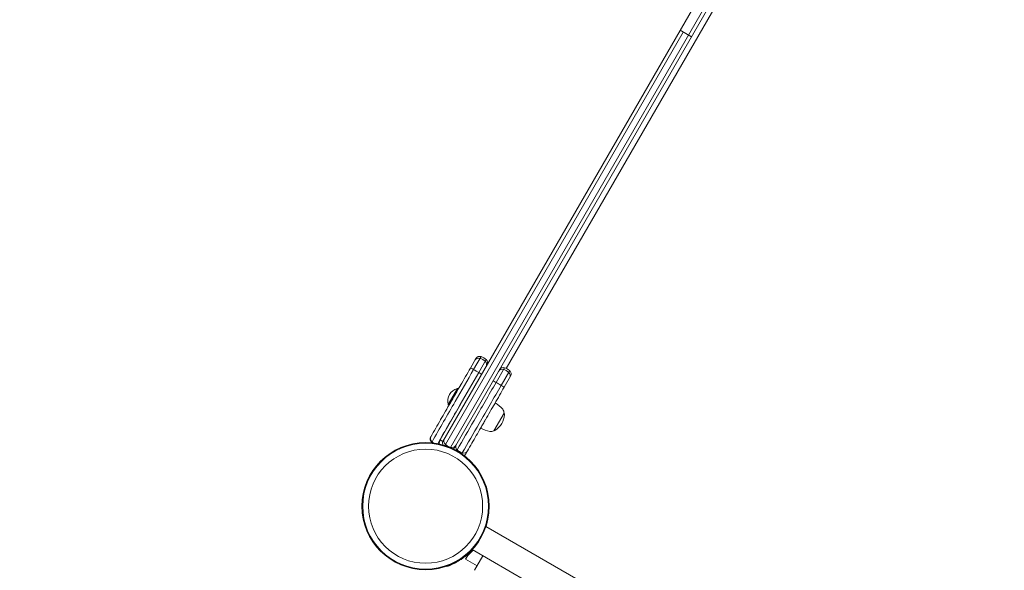
# Model space of a CAD drawing. Units: millimetres. Extents: x -4322 to 5800, y -5641 to 7787.
# Drawn here: x -1742 to -829, y -425 to 85 of the extents above; entities that cross this region are included whole.
import ezdxf

# ---------------------------------------------------------------- set-up
doc = ezdxf.new("R2010")
doc.units = ezdxf.units.MM
doc.header["$LTSCALE"] = 0.2
doc.header["$MEASUREMENT"] = 0
doc.header["$PDMODE"] = 1
doc.layers.add('HAGS-Dim Plan', color=7, linetype='Continuous', lineweight=100)
doc.layers.add('HAGS-Plan', color=7, linetype='Continuous')
doc.styles.get("Standard").update_dxf_attribs({"font": 'g13f12d.shx', "height": 300})
doc.dimstyles.new('HAGS - Dim Plan', dxfattribs={"dimtxt": 300, "dimasz": 200, "dimexe": 0.18, "dimexo": 0.0625, "dimgap": 150, "dimtad": 0, "dimlfac": 0.001, "dimrnd": 0.01, "dimzin": 1, "dimdsep": 46, "dimtxsty": 'Standard', "dimblk": 'HAGS - Dim Plan arrow', "dimcen": 0.1, "dimse1": 1, "dimse2": 1, "dimclrd": 1, "dimadec": 0, "dimazin": 0, "dimtfac": 1, "dimtofl": 0, "dimtmove": 0, "dimatfit": 3, "dimfxl": 1, "dimtolj": 1, "dimtzin": 0, "dimarcsym": 0})

# ---------------------------------------------------------------- blocks, each defined once
blk = doc.blocks.new('HAGS - Dim Plan arrow')
at = {"color": 1, "lineweight": 0}
blk.add_lwpolyline([(0, 0, 0, 0.35, 0), (-1, 0, 0.015, 0.015, 0)], format="xyseb", dxfattribs=at)
blk = doc.blocks.new('*D123')
at = {"layer": 'Defpoints', "color": 0, "transparency": 16777216}
for p in [(-1437.6, 5288.11), (-2055.54, -3020.12), (5105.21, -3020.12)]:
    blk.add_point(p, dxfattribs=at)
at = {"layer": 'HAGS-Dim Plan', "color": 1, "lineweight": -2, "transparency": 16777216}
for p, q in [((5105.21, 5088.11), (5105.21, 1733.97)), ((5105.21, -2820.12), (5105.21, 583.1))]:
    blk.add_line(p, q, dxfattribs=at)
at = {"layer": 'HAGS-Dim Plan', "color": 1, "lineweight": -2, "transparency": 16777216, "xscale": 200, "yscale": 200, "zscale": 200}
for p, rotation in [((5105.21, 5288.11), 90), ((5105.21, -3020.12), 270)]:
    blk.add_blockref('HAGS - Dim Plan arrow', p, dxfattribs=dict(at, rotation=rotation))
at = {"layer": 'HAGS-Dim Plan', "color": 0, "transparency": 16777216, "insert": (5105.21, 1158.54), "char_height": 300, "attachment_point": 5, "rotation": 90}
blk.add_mtext('\\A1;8.31m', dxfattribs=at)
blk = doc.blocks.new('*D124')
at = {"layer": 'Defpoints', "color": 0, "transparency": 16777216}
for p in [(-1412.2, 6801.15), (-2553.41, -4884.82), (5603.02, -4884.82)]:
    blk.add_point(p, dxfattribs=at)
at = {"layer": 'HAGS-Dim Plan', "color": 1, "lineweight": -2, "transparency": 16777216}
for p, q in [((5603.02, 6601.15), (5603.02, 1706.83)), ((5603.02, -4684.82), (5603.02, 405.95))]:
    blk.add_line(p, q, dxfattribs=at)
at = {"layer": 'HAGS-Dim Plan', "color": 1, "lineweight": -2, "transparency": 16777216, "xscale": 200, "yscale": 200, "zscale": 200}
for p, rotation in [((5603.02, 6801.15), 90), ((5603.02, -4884.82), 270)]:
    blk.add_blockref('HAGS - Dim Plan arrow', p, dxfattribs=dict(at, rotation=rotation))
at = {"layer": 'HAGS-Dim Plan', "color": 0, "transparency": 16777216, "insert": (5603.02, 1056.39), "char_height": 300, "attachment_point": 5, "rotation": 90}
blk.add_mtext('\\A1;11.70m', dxfattribs=at)
blk = doc.blocks.new('*D125')
at = {"layer": 'Defpoints', "color": 0, "transparency": 16777216}
for p in [(2925.05, 7108.89), (2925.05, 1499.99), (-2450.36, -2784.4)]:
    blk.add_point(p, dxfattribs=at)
at = {"layer": 'HAGS-Dim Plan', "color": 1, "lineweight": -2, "transparency": 16777216}
for p, q in [((-2250.36, 7108.89), (-368.09, 7108.89)), ((2725.05, 7108.89), (842.78, 7108.89))]:
    blk.add_line(p, q, dxfattribs=at)
at = {"layer": 'HAGS-Dim Plan', "color": 1, "lineweight": -2, "transparency": 16777216, "xscale": 200, "yscale": 200, "zscale": 200, "rotation": 180}
blk.add_blockref('HAGS - Dim Plan arrow', (-2450.36, 7108.89), dxfattribs=at)
at = {"layer": 'HAGS-Dim Plan', "color": 1, "lineweight": -2, "transparency": 16777216, "xscale": 200, "yscale": 200, "zscale": 200}
blk.add_blockref('HAGS - Dim Plan arrow', (2925.05, 7108.89), dxfattribs=at)
at = {"layer": 'HAGS-Dim Plan', "color": 0, "transparency": 16777216, "insert": (237.35, 7108.89), "char_height": 300, "attachment_point": 5}
blk.add_mtext('\\A1;5.38m', dxfattribs=at)

msp = doc.modelspace()

# ---------------------------------------------------------------- linework, layer by layer
at = {"layer": 'HAGS-Plan', "linetype": 'Continuous', "lineweight": 0}
for p, q in [((-1349.901, -306.133, 235.24), (-909.863, 456.036, 235.24)), ((-1342.946, -311.54, 235.24), (-901.702, 452.716, 235.24)), ((-1338.095, -309.684, 235.24), (-900.884, 447.588, 235.24)), ((-939.145, 371.323, 235.24), (-1291.178, -238.417, 235.24)), ((-1347.669, -308.813, 235.24), (-1127.048, 73.315, 235.24)), ((-1129.882, 74.952, 235.24), (-1119.49, 68.952, 235.24)), ((-1314.565, -227.474, 235.24), (-1321.481, -239.454, 235.24)), ((-1319.366, -229.244, 235.24), (-1324.434, -238.023, 235.24)), ((-1309.841, -230.202, 235.24), (-1316.757, -242.181, 235.24)), ((-1300.636, -251.349, 235.24), (-1292.78, -237.742, 235.24)), ((-1295.912, -254.076, 235.24), (-1288.056, -240.47, 235.24)), ((-1293.194, -255.913, 235.24), (-1287.189, -245.512, 235.24)), ((-1336.586, -257.07, 235.24), (-1345.086, -271.793, 235.24)), ((-1336.586, -257.07, 235.24), (-1335.72, -257.57, 235.24)), ((-1333.229, -271.256, 235.24), (-1352.499, -304.633, 235.24)), ((-1345.086, -271.793, 235.24), (-1344.22, -272.293, 235.24)), ((-1293.227, -279.753, 235.24), (-1302.727, -296.208, 235.24)), ((-1360.315, -306.716, 235.24), (-1360.315, -306.716, 235.24)), ((-1349.901, -306.133, 235.24), (-1352.499, -304.633, 235.24)), ((-1310.078, -384.794, 235.24), (-1139.314, -483.385, 235.24)), ((-1322.86, -406.282, 235.24), (-1151.814, -505.036, 235.24)), ((-1326.873, -411.76, 235.24), (-1328.873, -415.224, 235.24)), ((-1328.873, -415.224, 235.24), (-1318.27, -421.346, 235.24)), ((-1312.895, -412.036, 235.24), (-1320.645, -425.459, 235.24)), ((-1346.381, -421.969, 235.24), (-1346.471, -421.726, 235.24)), ((-1346.381, -421.969, 235.24), (-1345.434, -421.618, 235.24))]:
    msp.add_line(p, q, dxfattribs=at)
for radius in [59, 58.336, 52.888]:
    msp.add_circle((-1366.025, -366.061, 235.24), radius, dxfattribs=at)
for centre, radius, start, end in [((-1315.902, -231.244, 235.24), 4, 70.475682, 150), ((-1319.578, -241.612, 235.24), 15, 49.524318, 70.475682), ((-1312.438, -233.244, 235.24), 4, 330, 49.524318), ((-1294.117, -241.512, 235.24), 4, 70.475682, 150), ((-1297.793, -251.88, 235.24), 15, 49.524318, 70.475682), ((-1290.653, -243.512, 235.24), 4, 330, 49.524318), ((-1333.413, -268.717, 235.24), 12.071, 105.23973, 194.76027), ((-1315.197, -293.627, 235.24), 27, 40, 59.579757), ((-1312.154, -279.796, 235.24), 19.3, 304.308461, 355.691539), ((-1298.727, -279.807, 235.24), 5.5, 0.562257, 40), ((-1294.903, -281.095, 235.24), 2, 355.691539, 37.045437), ((-1301.697, -270.245, 235.24), 27, 240.420243, 260), ((-1305.43, -291.418, 235.24), 5.5, 260, 299.437743), ((-1302.403, -294.086, 235.24), 2, 262.954563, 304.308461), ((-1347.303, -307.633, 235.24), 6, 150, 187.944226), ((-1347.303, -307.633, 235.24), 3, 150, 214.825415), ((-1335.934, -313.941, 235.24), 4, 150, 169.035862), ((-1330.72, -312.91, 235.24), 4, 250.475682, 330), ((-1332.47, -315.941, 235.24), 4, 305.183236, 330), ((-1364.943, -366.686, 235.24), 59, 310.185072, 317.022037)]:
    msp.add_arc(centre, radius, start, end, dxfattribs=at)
for centre, major_axis, ratio, start_param, end_param in [((-1316.828, -232.85, 235.24), (-3.464, 2), 0.9999291, -1.3879612, 0), ((-1320.504, -243.216, 235.24), (-12.99, 7.5), 0.9999291, -1.7536315, -1.3879612), ((-1313.364, -234.85, 235.24), (3.464, -2), 0.9999291, 0, 1.3879612), ((-1320.97, -240.023, 235.24), (-3.464, 2), 0.0604031, -1.3879612, 0), ((-1319.565, -241.589, 235.24), (-12.99, 7.5), 0.0604031, -1.7536315, -1.3879612), ((-1317.506, -242.023, 235.24), (3.464, -2), 0.0604031, 0, 1.3879612), ((-1350.578, -295.305, 235.24), (-12.99, 7.5), 0.96675, 1.3879715, 1.5324359), ((-1346.326, -307.941, 235.24), (0.307, -3.988), 1, -2.1712269, -1.7648847), ((-1345.023, -305.684, 235.24), (-2.05, -3.551), 0.975404, -1.5707963, -0.1828351), ((-1337.747, -297.081, 235.24), (-7.689, -13.318), 0.975404, -0.1828352, 0), ((-1337.747, -297.081, 235.24), (-7.689, -13.318), 0.975404, 0, 0.1828351), ((-1341.559, -307.684, 235.24), (-2.05, -3.551), 0.975404, 0.1828351, 1.5707963), ((-1334.184, -310.91, 235.24), (2, 3.464), 1, 1.5707963, 2.9587575), ((-1342.862, -309.941, 235.24), (1.03, -3.865), 1, 0.4463769, 0.7866911), ((-1327.043, -302.542, 235.24), (-12.99, 7.5), 1, 1.3879612, 1.7536315)]:
    msp.add_ellipse(centre, major_axis=major_axis, ratio=ratio, start_param=start_param, end_param=end_param, dxfattribs=at)
at = {"layer": 'HAGS-Plan', "linetype": 'Continuous', "lineweight": 0, "extrusion": (2.21623e-16, 2.52669e-19, -1)}
msp.add_ellipse((-1295.033, -243.098, 235.24), major_axis=(-3.464, 2), ratio=0.9999299, start_param=0, end_param=1.3879612, dxfattribs=at)
at = {"layer": 'HAGS-Plan', "linetype": 'Continuous', "lineweight": 0, "extrusion": (2.21373e-16, 4.03201e-20, -1)}
msp.add_ellipse((-1298.709, -253.465, 235.24), major_axis=(12.99, -7.5), ratio=0.9999299, start_param=-1.7536315, end_param=-1.3879612, dxfattribs=at)
at = {"layer": 'HAGS-Plan', "linetype": 'Continuous', "lineweight": 0, "extrusion": (2.21465e-16, 3.04101e-19, -1)}
msp.add_ellipse((-1291.569, -245.098, 235.24), major_axis=(3.464, -2), ratio=0.9999299, start_param=-1.3879612, end_param=0, dxfattribs=at)
at = {"layer": 'HAGS-Plan', "linetype": 'Continuous', "lineweight": 0, "extrusion": (1.66107e-16, -9.59022e-17, -1)}
msp.add_ellipse((-1300.122, -251.913, 235.24), major_axis=(-3.464, 2), ratio=0.0589469, start_param=0, end_param=1.3879612, dxfattribs=at)
at = {"layer": 'HAGS-Plan', "linetype": 'Continuous', "lineweight": 0, "extrusion": (4.25226e-16, 3.87164e-16, -1)}
msp.add_ellipse((-1298.709, -253.465, 235.24), major_axis=(12.99, -7.5), ratio=0.0589469, start_param=-1.7536315, end_param=-1.3879612, dxfattribs=at)
at = {"layer": 'HAGS-Plan', "linetype": 'Continuous', "lineweight": 0, "extrusion": (-1.34182e-16, -6.14511e-16, -1)}
msp.add_ellipse((-1296.658, -253.913, 235.24), major_axis=(3.464, -2), ratio=0.0589469, start_param=-1.3879612, end_param=0, dxfattribs=at)
at = {"layer": 'HAGS-Plan', "linetype": 'Continuous', "lineweight": 0, "extrusion": (9.33351e-17, 1.09353e-16, -1)}
msp.add_ellipse((-1359.99, -306.335, 235.24), major_axis=(-0.325, -0.38), ratio=0.1786194, start_param=0.0000164, end_param=1.5366739, dxfattribs=at)
at = {"layer": 'HAGS-Plan', "linetype": 'Continuous', "lineweight": 0, "extrusion": (9.33222e-17, 1.0936e-16, -1)}
msp.add_ellipse((-1359.99, -306.335, 235.24), major_axis=(-0.325, -0.38), ratio=0.1786172, start_param=0, end_param=1.5366829, dxfattribs=at)
at = {"layer": 'HAGS-Plan', "linetype": 'Continuous', "lineweight": 0, "extrusion": (2.24694e-16, 3.98799e-17, -1)}
msp.add_ellipse((-1354.516, -300.875, 235.24), major_axis=(9.059, -6.405), ratio=0.737103, start_param=-4.6939603, end_param=-4.5892348, dxfattribs=at)
at = {"layer": 'HAGS-Plan', "linetype": 'Continuous', "lineweight": 0}
for points, knots in [([(-1361.182, -301.673, 235.24), (-1359.71, -299.122, 235.24), (-1358.212, -296.529, 235.24), (-1356.691, -293.893, 235.24), (-1356.666, -293.851, 235.24), (-1356.641, -293.807, 235.24), (-1356.618, -293.767, 235.24), (-1355.153, -291.229, 235.24), (-1353.657, -288.639, 235.24), (-1352.132, -285.996, 235.24), (-1352.107, -285.954, 235.24), (-1352.082, -285.911, 235.24), (-1352.059, -285.871, 235.24), (-1350.587, -283.321, 235.24), (-1349.078, -280.707, 235.24), (-1347.532, -278.029, 235.24), (-1347.52, -278.008, 235.24), (-1347.507, -277.986, 235.24), (-1347.495, -277.966, 235.24), (-1346.039, -275.443, 235.24), (-1344.537, -272.842, 235.24), (-1342.991, -270.165, 235.24), (-1342.967, -270.122, 235.24), (-1342.941, -270.078, 235.24), (-1342.917, -270.037, 235.24), (-1342.259, -268.897, 235.24), (-1341.591, -267.739, 235.24), (-1340.912, -266.563, 235.24), (-1340.833, -266.426, 235.24), (-1340.753, -266.288, 235.24), (-1340.674, -266.151, 235.24), (-1340.656, -266.12, 235.24), (-1340.638, -266.089, 235.24), (-1340.62, -266.058, 235.24), (-1339.871, -264.76, 235.24), (-1339.127, -263.472, 235.24), (-1338.388, -262.191, 235.24), (-1338.364, -262.15, 235.24), (-1338.341, -262.11, 235.24), (-1338.316, -262.068, 235.24), (-1336.765, -259.381, 235.24), (-1335.236, -256.732, 235.24), (-1333.729, -254.122, 235.24), (-1333.717, -254.102, 235.24), (-1333.706, -254.082, 235.24), (-1333.694, -254.061, 235.24), (-1330.512, -248.551, 235.24), (-1327.426, -243.205, 235.24), (-1324.434, -238.023, 235.24)], [0, 0, 0, 0, 0.1230469, 0.1230469, 0.1230469, 0.125, 0.125, 0.125, 0.2480469, 0.2480469, 0.2480469, 0.25, 0.25, 0.25, 0.3740234, 0.3740234, 0.3740234, 0.375, 0.375, 0.375, 0.4980469, 0.4980469, 0.4980469, 0.5, 0.5, 0.5, 0.5546875, 0.5546875, 0.5546875, 0.5610634, 0.5610634, 0.5610634, 0.5625, 0.5625, 0.5625, 0.6230469, 0.6230469, 0.6230469, 0.625, 0.625, 0.625, 0.7490234, 0.7490234, 0.7490234, 0.75, 0.75, 0.75, 1, 1, 1, 1]), ([(-1360.069, -306.29, 235.24), (-1352.908, -293.887, 235.24), (-1340.13, -271.754, 235.24), (-1327.179, -249.323, 235.24), (-1321.481, -239.454, 235.24)], [0.00634038, 0.00634038, 0.00634038, 0.00634038, 0.56104795, 1, 1, 1, 1]), ([(-1354.834, -308.132, 235.24), (-1347.845, -296.026, 235.24), (-1335.234, -274.183, 235.24), (-1322.455, -252.05, 235.24), (-1316.757, -242.181, 235.24)], [0.01953984, 0.01953984, 0.01953984, 0.01953984, 0.56104795, 1, 1, 1, 1]), ([(-1300.636, -251.349, 235.24), (-1307.43, -263.116, 235.24), (-1319.663, -284.305, 235.24), (-1331.531, -304.86, 235.24), (-1336.78, -313.952, 235.24)], [0, 0, 0, 0, 0.5607113, 1, 1, 1, 1]), ([(-1295.912, -254.076, 235.24), (-1302.706, -265.843, 235.24), (-1314.94, -287.033, 235.24), (-1326.807, -307.587, 235.24), (-1332.056, -316.68, 235.24)], [0, 0, 0, 0, 0.5607113, 1, 1, 1, 1]), ([(-1293.194, -255.913, 235.24), (-1295.987, -260.752, 235.24), (-1298.895, -265.789, 235.24), (-1301.918, -271.024, 235.24), (-1301.93, -271.044, 235.24), (-1301.942, -271.066, 235.24), (-1301.953, -271.085, 235.24), (-1304.757, -275.941, 235.24), (-1307.631, -280.919, 235.24), (-1310.576, -286.02, 235.24), (-1310.599, -286.06, 235.24), (-1310.623, -286.102, 235.24), (-1310.645, -286.14, 235.24), (-1311.308, -287.288, 235.24), (-1311.973, -288.439, 235.24), (-1312.64, -289.595, 235.24), (-1312.664, -289.637, 235.24), (-1312.689, -289.679, 235.24), (-1312.713, -289.721, 235.24), (-1312.733, -289.756, 235.24), (-1312.753, -289.791, 235.24), (-1312.774, -289.826, 235.24), (-1313.485, -291.058, 235.24), (-1314.175, -292.254, 235.24), (-1314.845, -293.413, 235.24), (-1314.855, -293.432, 235.24), (-1314.865, -293.449, 235.24), (-1314.877, -293.469, 235.24), (-1316.312, -295.956, 235.24), (-1317.685, -298.333, 235.24), (-1318.994, -300.601, 235.24), (-1319.005, -300.619, 235.24), (-1319.014, -300.635, 235.24), (-1319.025, -300.655, 235.24), (-1320.428, -303.084, 235.24), (-1321.788, -305.44, 235.24), (-1323.105, -307.721, 235.24), (-1323.116, -307.739, 235.24), (-1323.125, -307.756, 235.24), (-1323.136, -307.775, 235.24), (-1324.537, -310.2, 235.24), (-1325.91, -312.579, 235.24), (-1327.256, -314.91, 235.24)], [0, 0, 0, 0, 0.2490234, 0.2490234, 0.2490234, 0.25, 0.25, 0.25, 0.4980469, 0.4980469, 0.4980469, 0.5, 0.5, 0.5, 0.5585937, 0.5585937, 0.5585937, 0.5607359, 0.5607359, 0.5607359, 0.5625, 0.5625, 0.5625, 0.6240234, 0.6240234, 0.6240234, 0.625, 0.625, 0.625, 0.7490234, 0.7490234, 0.7490234, 0.75, 0.75, 0.75, 0.8740234, 0.8740234, 0.8740234, 0.875, 0.875, 0.875, 1, 1, 1, 1]), ([(-1360.315, -306.716, 235.24), (-1360.524, -306.537, 235.24), (-1360.711, -306.34, 235.24), (-1360.872, -306.134, 235.24), (-1360.876, -306.128, 235.24), (-1360.881, -306.122, 235.24), (-1360.886, -306.116, 235.24), (-1361.04, -305.915, 235.24), (-1361.171, -305.707, 235.24), (-1361.281, -305.491, 235.24), (-1361.287, -305.48, 235.24), (-1361.292, -305.469, 235.24), (-1361.298, -305.458, 235.24), (-1361.41, -305.234, 235.24), (-1361.498, -305.004, 235.24), (-1361.564, -304.775, 235.24), (-1361.625, -304.561, 235.24), (-1361.667, -304.347, 235.24), (-1361.691, -304.137, 235.24), (-1361.693, -304.124, 235.24), (-1361.694, -304.111, 235.24), (-1361.696, -304.098, 235.24), (-1361.718, -303.889, 235.24), (-1361.724, -303.682, 235.24), (-1361.714, -303.479, 235.24), (-1361.713, -303.468, 235.24), (-1361.713, -303.457, 235.24), (-1361.712, -303.447, 235.24), (-1361.7, -303.242, 235.24), (-1361.673, -303.039, 235.24), (-1361.631, -302.842, 235.24), (-1361.629, -302.834, 235.24), (-1361.628, -302.827, 235.24), (-1361.626, -302.819, 235.24), (-1361.537, -302.412, 235.24), (-1361.387, -302.027, 235.24), (-1361.182, -301.673, 235.24)], [0.0000000015, 0.0000000015, 0.0000000015, 0.0000000015, 0.0008308168, 0.0008308168, 0.0008308168, 0.0008546702, 0.0008546702, 0.0008546702, 0.0016616335, 0.0016616335, 0.0016616335, 0.0017033525, 0.0017033525, 0.0017033525, 0.0025414366, 0.0025414366, 0.0025414366, 0.003323267, 0.003323267, 0.003323267, 0.0033716965, 0.0033716965, 0.0033716965, 0.0041540838, 0.0041540838, 0.0041540838, 0.0041958714, 0.0041958714, 0.0041958714, 0.0049849006, 0.0049849006, 0.0049849006, 0.0050152122, 0.0050152122, 0.0050152122, 0.0066465341, 0.0066465341, 0.0066465341, 0.0066465341]), ([(-1361.713, -303.877, 235.24), (-1361.709, -303.962, 235.24), (-1361.702, -304.048, 235.24), (-1361.666, -304.357, 235.24), (-1361.621, -304.582, 235.24), (-1361.486, -305.038, 235.24), (-1361.396, -305.266, 235.24), (-1361.17, -305.71, 235.24), (-1361.031, -305.93, 235.24), (-1360.789, -306.24, 235.24), (-1360.703, -306.34, 235.24), (-1360.564, -306.484, 235.24), (-1360.517, -306.532, 235.24), (-1360.418, -306.625, 235.24), (-1360.366, -306.672, 235.24), (-1360.315, -306.716, 235.24)], [0.0029518693, 0.0029518693, 0.0029518693, 0.0029518693, 0.0032688025, 0.0032688025, 0.0040891671, 0.0040891671, 0.0049095318, 0.0049095318, 0.0057298964, 0.0057298964, 0.0061400788, 0.0061400788, 0.0063451699, 0.0063451699, 0.0065502611, 0.0065502611, 0.0065502611, 0.0065502611]), ([(-1361.182, -301.673, 235.24), (-1361.227, -301.751, 235.24), (-1361.27, -301.833, 235.24), (-1361.308, -301.915, 235.24), (-1361.346, -301.997, 235.24), (-1361.381, -302.081, 235.24), (-1361.412, -302.167, 235.24), (-1361.472, -302.334, 235.24), (-1361.519, -302.508, 235.24), (-1361.55, -302.688, 235.24), (-1361.551, -302.692, 235.24), (-1361.552, -302.695, 235.24), (-1361.552, -302.699, 235.24), (-1361.583, -302.877, 235.24), (-1361.599, -303.062, 235.24), (-1361.6, -303.252, 235.24), (-1361.6, -303.259, 235.24), (-1361.6, -303.265, 235.24), (-1361.599, -303.272, 235.24), (-1361.598, -303.459, 235.24), (-1361.582, -303.65, 235.24), (-1361.548, -303.843, 235.24), (-1361.547, -303.854, 235.24), (-1361.545, -303.864, 235.24), (-1361.543, -303.875, 235.24), (-1361.508, -304.068, 235.24), (-1361.455, -304.266, 235.24), (-1361.384, -304.464, 235.24), (-1361.38, -304.475, 235.24), (-1361.376, -304.487, 235.24), (-1361.371, -304.498, 235.24), (-1361.297, -304.698, 235.24), (-1361.204, -304.899, 235.24), (-1361.09, -305.097, 235.24), (-1361.084, -305.107, 235.24), (-1361.078, -305.117, 235.24), (-1361.073, -305.127, 235.24), (-1360.954, -305.328, 235.24), (-1360.816, -305.525, 235.24), (-1360.655, -305.716, 235.24), (-1360.65, -305.721, 235.24), (-1360.646, -305.727, 235.24), (-1360.641, -305.732, 235.24), (-1360.557, -305.83, 235.24), (-1360.467, -305.927, 235.24), (-1360.372, -306.02, 235.24), (-1360.324, -306.067, 235.24), (-1360.275, -306.113, 235.24), (-1360.224, -306.158, 235.24), (-1360.174, -306.203, 235.24), (-1360.121, -306.248, 235.24), (-1360.069, -306.29, 235.24)], [-0.0000126561, -0.0000126561, -0.0000126561, -0.0000126561, 0.0003970194, 0.0003970194, 0.0003970194, 0.0008066949, 0.0008066949, 0.0008066949, 0.0016090698, 0.0016090698, 0.0016090698, 0.001626046, 0.001626046, 0.001626046, 0.0024169695, 0.0024169695, 0.0024169695, 0.002445397, 0.002445397, 0.002445397, 0.0032232141, 0.0032232141, 0.0032232141, 0.003264748, 0.003264748, 0.003264748, 0.0040394588, 0.0040394588, 0.0040394588, 0.0040840991, 0.0040840991, 0.0040840991, 0.0048649748, 0.0048649748, 0.0048649748, 0.0049034501, 0.0049034501, 0.0049034501, 0.0057006217, 0.0057006217, 0.0057006217, 0.0057228011, 0.0057228011, 0.0057228011, 0.0061324766, 0.0061324766, 0.0061324766, 0.0063373144, 0.0063373144, 0.0063373144, 0.0065421522, 0.0065421522, 0.0065421522, 0.0065421522]), ([(-1347.669, -308.813, 235.24), (-1347.819, -309.073, 235.24), (-1348.014, -309.41, 235.24), (-1348.216, -309.76, 235.24), (-1348.242, -309.805, 235.24)], [0.60843255, 0.60843255, 0.60843255, 0.60843255, 0.78, 0.80495463, 0.80495463, 0.80495463, 0.80495463]), ([(-1338.095, -309.684, 235.24), (-1338.127, -309.74, 235.24), (-1338.308, -310.053, 235.24), (-1338.765, -310.845, 235.24), (-1339.068, -311.37, 235.24), (-1339.398, -311.941, 235.24)], [0.49868218, 0.49868218, 0.49868218, 0.49868218, 0.5524294, 0.77761185, 1, 1, 1, 1]), ([(-1336.78, -313.952, 235.24), (-1336.78, -313.952, 235.24), (-1336.825, -314.03, 235.24), (-1336.98, -314.298, 235.24), (-1337.112, -314.528, 235.24), (-1337.157, -314.606, 235.24)], [0, 0, 0, 0, 0.17821794, 0.3627386, 0.44525681, 0.44525681, 0.44525681, 0.44525681]), ([(-1332.056, -316.68, 235.24), (-1332.056, -316.68, 235.24), (-1332.101, -316.757, 235.24), (-1332.275, -317.057, 235.24), (-1332.443, -317.349, 235.24), (-1332.526, -317.494, 235.24)], [0, 0, 0, 0, 0.17821794, 0.3627386, 0.49851153, 0.49851153, 0.49851153, 0.49851153]), ([(-1327.256, -314.91, 235.24), (-1327.256, -314.91, 235.24), (-1327.261, -314.92, 235.24), (-1327.272, -314.939, 235.24), (-1327.276, -314.945, 235.24), (-1327.281, -314.953, 235.24), (-1327.286, -314.962, 235.24), (-1327.293, -314.975, 235.24), (-1327.302, -314.99, 235.24), (-1327.312, -315.007, 235.24), (-1327.313, -315.01, 235.24), (-1327.315, -315.012, 235.24), (-1327.316, -315.014, 235.24), (-1327.318, -315.018, 235.24), (-1327.32, -315.022, 235.24), (-1327.322, -315.025, 235.24), (-1327.335, -315.047, 235.24), (-1327.349, -315.072, 235.24), (-1327.366, -315.101, 235.24), (-1327.368, -315.105, 235.24), (-1327.371, -315.109, 235.24), (-1327.373, -315.113, 235.24), (-1327.405, -315.168, 235.24), (-1327.444, -315.237, 235.24), (-1327.492, -315.319, 235.24), (-1327.493, -315.322, 235.24), (-1327.495, -315.324, 235.24), (-1327.497, -315.327, 235.24), (-1327.502, -315.336, 235.24), (-1327.507, -315.345, 235.24), (-1327.512, -315.355, 235.24), (-1327.539, -315.401, 235.24), (-1327.567, -315.449, 235.24), (-1327.595, -315.498, 235.24), (-1327.597, -315.501, 235.24), (-1327.599, -315.504, 235.24), (-1327.601, -315.508, 235.24), (-1327.63, -315.558, 235.24), (-1327.66, -315.611, 235.24), (-1327.692, -315.665, 235.24), (-1327.696, -315.673, 235.24), (-1327.7, -315.68, 235.24), (-1327.705, -315.689, 235.24), (-1327.724, -315.722, 235.24), (-1327.744, -315.755, 235.24), (-1327.764, -315.791, 235.24), (-1327.778, -315.815, 235.24), (-1327.793, -315.84, 235.24), (-1327.807, -315.866, 235.24), (-1327.809, -315.868, 235.24), (-1327.811, -315.871, 235.24), (-1327.812, -315.874, 235.24), (-1327.818, -315.883, 235.24), (-1327.823, -315.893, 235.24), (-1327.829, -315.903, 235.24), (-1327.847, -315.935, 235.24), (-1327.867, -315.97, 235.24), (-1327.889, -316.007, 235.24), (-1327.892, -316.012, 235.24), (-1327.896, -316.018, 235.24), (-1327.898, -316.023, 235.24), (-1327.919, -316.059, 235.24), (-1327.942, -316.099, 235.24), (-1327.967, -316.142, 235.24), (-1327.969, -316.145, 235.24), (-1327.971, -316.148, 235.24), (-1327.972, -316.15, 235.24), (-1327.993, -316.188, 235.24), (-1328.018, -316.23, 235.24), (-1328.046, -316.278, 235.24), (-1328.046, -316.28, 235.24), (-1328.048, -316.282, 235.24), (-1328.048, -316.283, 235.24), (-1328.066, -316.313, 235.24), (-1328.091, -316.357, 235.24), (-1328.126, -316.418, 235.24), (-1328.144, -316.448, 235.24), (-1328.159, -316.474, 235.24), (-1328.172, -316.497, 235.24), (-1328.18, -316.51, 235.24), (-1328.186, -316.522, 235.24), (-1328.192, -316.532, 235.24), (-1328.196, -316.539, 235.24), (-1328.201, -316.547, 235.24), (-1328.203, -316.551, 235.24), (-1328.204, -316.552, 235.24), (-1328.204, -316.552, 235.24), (-1328.204, -316.553, 235.24), (-1328.232, -316.6, 235.24), (-1328.256, -316.642, 235.24), (-1328.278, -316.68, 235.24), (-1328.279, -316.683, 235.24), (-1328.28, -316.685, 235.24), (-1328.282, -316.687, 235.24), (-1328.306, -316.728, 235.24), (-1328.328, -316.767, 235.24), (-1328.349, -316.803, 235.24), (-1328.352, -316.808, 235.24), (-1328.355, -316.814, 235.24), (-1328.357, -316.818, 235.24), (-1328.366, -316.834, 235.24), (-1328.377, -316.852, 235.24), (-1328.389, -316.873, 235.24), (-1328.391, -316.876, 235.24), (-1328.393, -316.879, 235.24), (-1328.394, -316.882, 235.24), (-1328.405, -316.9, 235.24), (-1328.416, -316.919, 235.24), (-1328.426, -316.937, 235.24), (-1328.428, -316.94, 235.24), (-1328.429, -316.942, 235.24), (-1328.431, -316.945, 235.24), (-1328.457, -316.991, 235.24), (-1328.481, -317.032, 235.24), (-1328.501, -317.067, 235.24), (-1328.502, -317.069, 235.24), (-1328.503, -317.071, 235.24), (-1328.505, -317.074, 235.24), (-1328.529, -317.115, 235.24), (-1328.552, -317.155, 235.24), (-1328.574, -317.193, 235.24), (-1328.577, -317.198, 235.24), (-1328.58, -317.203, 235.24), (-1328.583, -317.209, 235.24), (-1328.608, -317.253, 235.24), (-1328.633, -317.296, 235.24), (-1328.658, -317.339, 235.24), (-1328.662, -317.345, 235.24), (-1328.665, -317.351, 235.24), (-1328.669, -317.358, 235.24), (-1328.692, -317.399, 235.24), (-1328.717, -317.44, 235.24), (-1328.741, -317.483, 235.24), (-1328.749, -317.497, 235.24), (-1328.757, -317.51, 235.24), (-1328.766, -317.525, 235.24), (-1328.792, -317.571, 235.24), (-1328.82, -317.619, 235.24), (-1328.848, -317.668, 235.24), (-1328.858, -317.684, 235.24), (-1328.867, -317.7, 235.24), (-1328.877, -317.718, 235.24), (-1328.917, -317.788, 235.24), (-1328.96, -317.863, 235.24), (-1329.006, -317.941, 235.24)], [0, 0, 0, 0, 0.09375, 0.09375, 0.09375, 0.125, 0.125, 0.125, 0.171875, 0.171875, 0.171875, 0.1782153, 0.1782153, 0.1782153, 0.1875, 0.1875, 0.1875, 0.2421875, 0.2421875, 0.2421875, 0.25, 0.25, 0.25, 0.359375, 0.359375, 0.359375, 0.3631337, 0.3631337, 0.3631337, 0.375, 0.375, 0.375, 0.4335937, 0.4335937, 0.4335937, 0.4375, 0.4375, 0.4375, 0.4921875, 0.4921875, 0.4921875, 0.5, 0.5, 0.5, 0.53125, 0.53125, 0.53125, 0.5524245, 0.5524245, 0.5524245, 0.5546875, 0.5546875, 0.5546875, 0.5625, 0.5625, 0.5625, 0.5898437, 0.5898437, 0.5898437, 0.59375, 0.59375, 0.59375, 0.6230469, 0.6230469, 0.6230469, 0.625, 0.625, 0.625, 0.6552734, 0.6552734, 0.6552734, 0.65625, 0.65625, 0.65625, 0.6875, 0.6875, 0.6875, 0.703125, 0.703125, 0.703125, 0.7121764, 0.7121764, 0.7121764, 0.7181144, 0.7181144, 0.7181144, 0.71875, 0.71875, 0.71875, 0.7480469, 0.7480469, 0.7480469, 0.75, 0.75, 0.75, 0.7773437, 0.7773437, 0.7773437, 0.78125, 0.78125, 0.78125, 0.7949219, 0.7949219, 0.7949219, 0.796875, 0.796875, 0.796875, 0.8105469, 0.8105469, 0.8105469, 0.8125, 0.8125, 0.8125, 0.8417969, 0.8417969, 0.8417969, 0.84375, 0.84375, 0.84375, 0.8710937, 0.8710937, 0.8710937, 0.875, 0.875, 0.875, 0.9023437, 0.9023437, 0.9023437, 0.90625, 0.90625, 0.90625, 0.9296875, 0.9296875, 0.9296875, 0.9375, 0.9375, 0.9375, 0.9609375, 0.9609375, 0.9609375, 0.96875, 0.96875, 0.96875, 1, 1, 1, 1]), ([(-1322.638, -406.411, 235.24), (-1322.749, -406.53, 235.24), (-1322.862, -406.65, 235.24), (-1322.975, -406.771, 235.24), (-1323.714, -407.552, 235.24), (-1324.49, -408.329, 235.24), (-1325.299, -409.095, 235.24), (-1325.501, -409.286, 235.24), (-1325.705, -409.477, 235.24), (-1325.911, -409.666, 235.24), (-1326.117, -409.856, 235.24), (-1326.328, -410.047, 235.24), (-1326.535, -410.232, 235.24), (-1326.638, -410.325, 235.24), (-1326.743, -410.417, 235.24), (-1326.849, -410.51, 235.24), (-1326.901, -410.557, 235.24), (-1326.954, -410.603, 235.24), (-1327.008, -410.65, 235.24), (-1327.034, -410.674, 235.24), (-1327.061, -410.697, 235.24), (-1327.088, -410.72, 235.24), (-1327.101, -410.732, 235.24), (-1327.115, -410.744, 235.24), (-1327.128, -410.755, 235.24), (-1327.135, -410.761, 235.24), (-1327.142, -410.767, 235.24), (-1327.148, -410.773, 235.24), (-1327.155, -410.779, 235.24), (-1327.163, -410.786, 235.24), (-1327.169, -410.79, 235.24), (-1327.342, -410.941, 235.24), (-1327.556, -411.125, 235.24), (-1327.811, -411.341, 235.24)], [0.73078127, 0.73078127, 0.73078127, 0.73078127, 0.75, 0.75, 0.75, 0.875, 0.875, 0.875, 0.90625, 0.90625, 0.90625, 0.9375, 0.9375, 0.9375, 0.953125, 0.953125, 0.953125, 0.9609375, 0.9609375, 0.9609375, 0.96484375, 0.96484375, 0.96484375, 0.96680892, 0.96680892, 0.96680892, 0.96777344, 0.96777344, 0.96777344, 0.96875, 0.96875, 0.96875, 1, 1, 1, 1]), ([(-1327.811, -411.341, 235.24), (-1328.035, -411.529, 235.24), (-1328.255, -411.713, 235.24), (-1328.473, -411.891, 235.24), (-1328.582, -411.98, 235.24), (-1328.69, -412.068, 235.24), (-1328.797, -412.155, 235.24), (-1328.851, -412.198, 235.24), (-1328.904, -412.241, 235.24), (-1328.958, -412.284, 235.24), (-1328.984, -412.305, 235.24), (-1329.011, -412.326, 235.24), (-1329.037, -412.348, 235.24), (-1329.064, -412.369, 235.24), (-1329.089, -412.389, 235.24), (-1329.117, -412.411, 235.24), (-1329.556, -412.761, 235.24), (-1329.998, -413.103, 235.24), (-1330.444, -413.437, 235.24), (-1331.335, -414.107, 235.24), (-1332.229, -414.739, 235.24), (-1333.122, -415.335, 235.24), (-1334.908, -416.528, 235.24), (-1336.657, -417.553, 235.24), (-1338.273, -418.41, 235.24), (-1339.889, -419.266, 235.24), (-1341.35, -419.945, 235.24), (-1342.574, -420.473, 235.24), (-1342.88, -420.604, 235.24), (-1343.17, -420.726, 235.24), (-1343.444, -420.839, 235.24), (-1343.717, -420.952, 235.24), (-1343.975, -421.056, 235.24), (-1344.214, -421.151, 235.24), (-1344.334, -421.198, 235.24), (-1344.45, -421.243, 235.24), (-1344.561, -421.286, 235.24), (-1344.616, -421.308, 235.24), (-1344.67, -421.329, 235.24), (-1344.724, -421.349, 235.24), (-1344.777, -421.37, 235.24), (-1344.83, -421.39, 235.24), (-1344.88, -421.409, 235.24), (-1344.93, -421.429, 235.24), (-1344.979, -421.447, 235.24), (-1345.028, -421.466, 235.24), (-1345.052, -421.475, 235.24), (-1345.076, -421.484, 235.24), (-1345.1, -421.493, 235.24), (-1345.112, -421.498, 235.24), (-1345.124, -421.502, 235.24), (-1345.136, -421.506, 235.24), (-1345.142, -421.509, 235.24), (-1345.148, -421.511, 235.24), (-1345.154, -421.513, 235.24), (-1345.156, -421.514, 235.24), (-1345.16, -421.515, 235.24), (-1345.162, -421.516, 235.24), (-1345.165, -421.518, 235.24), (-1345.169, -421.519, 235.24), (-1345.171, -421.52, 235.24), (-1345.247, -421.548, 235.24), (-1345.334, -421.581, 235.24), (-1345.434, -421.618, 235.24)], [0, 0, 0, 0, 0.03125, 0.03125, 0.03125, 0.046875, 0.046875, 0.046875, 0.0546875, 0.0546875, 0.0546875, 0.0585938, 0.0585938, 0.0585938, 0.0625, 0.0625, 0.0625, 0.125, 0.125, 0.125, 0.25, 0.25, 0.25, 0.5, 0.5, 0.5, 0.75, 0.75, 0.75, 0.8125, 0.8125, 0.8125, 0.875, 0.875, 0.875, 0.90625, 0.90625, 0.90625, 0.921875, 0.921875, 0.921875, 0.9375, 0.9375, 0.9375, 0.953125, 0.953125, 0.953125, 0.9609375, 0.9609375, 0.9609375, 0.9648438, 0.9648438, 0.9648438, 0.9668089, 0.9668089, 0.9668089, 0.9677734, 0.9677734, 0.9677734, 0.96875, 0.96875, 0.96875, 1, 1, 1, 1])]:
    msp.add_open_spline(points, degree=3, knots=knots, dxfattribs=at)
for points in [[(-1361.068, -305.135, 235.24), (-1361.068, -305.134, 235.24), (-1361.069, -305.133, 235.24), (-1361.07, -305.131, 235.24)], [(-1342.946, -311.54, 235.24), (-1342.979, -311.598, 235.24), (-1343.013, -311.658, 235.24), (-1343.049, -311.719, 235.24)]]:
    msp.add_open_spline(points, degree=3, dxfattribs=at)

# ---------------------------------------------------------------- dimensions: what is measured, and where the dimension line sits
at = {"layer": 'HAGS-Dim Plan'}
dim = msp.add_linear_dim(base=(2925.051, 7108.893), p1=(-2450.36, -2784.401), p2=(2925.051, 1499.988), dimstyle='HAGS - Dim Plan', override={"dimrnd": 0.01, "dimpost": 'm'}, dxfattribs=at)
dim.commit()
dim.dimension.update_dxf_attribs({"geometry": '*D125', "text_midpoint": (237.345, 7108.893), "dimtype": 160})
for base, p1, p2, override, picture, middle in [((5603.016, -4884.817), (-1412.203, 6801.149), (-2553.411, -4884.817), {"dimrnd": 0.05, "dimpost": 'm'}, '*D124', (5603.016, 1056.389)), ((5105.209, -3020.121), (-1437.603, 5288.113), (-2055.538, -3020.121), {"dimrnd": 0.01, "dimpost": 'm'}, '*D123', (5105.209, 1158.536))]:
    dim = msp.add_linear_dim(base=base, p1=p1, p2=p2, angle=90, dimstyle='HAGS - Dim Plan', override=override, dxfattribs=at)
    dim.commit()
    dim.dimension.update_dxf_attribs({"geometry": picture, "text_midpoint": middle, "dimtype": 160})

doc.saveas('drawing.dxf')
